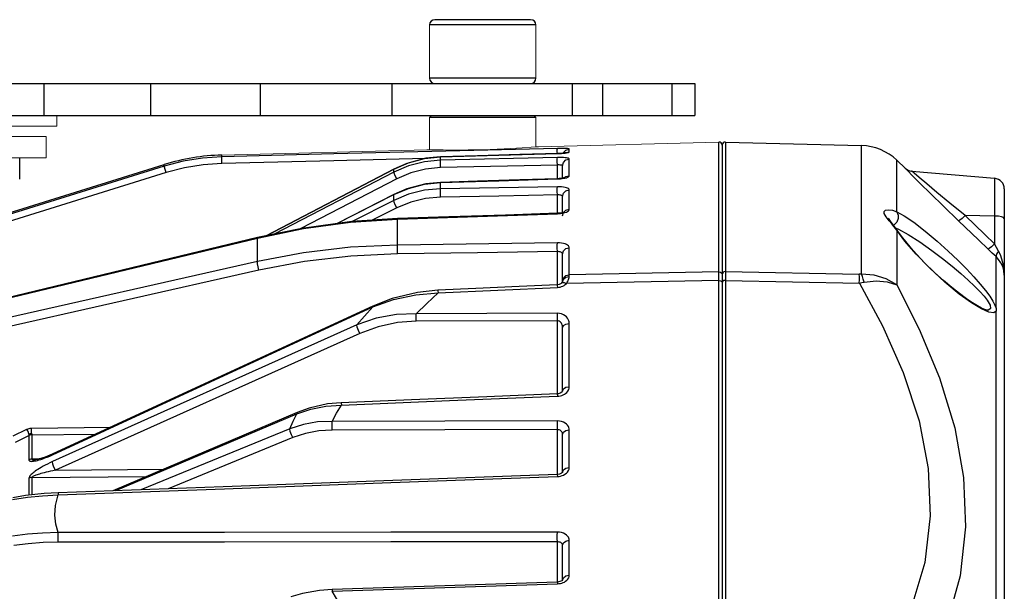
# Model space of a CAD drawing. Extents: x -50692 to 190330, y -22645 to 40712.
# Drawn here: x -9511 to -9502, y 33271 to 33276 of the extents above; entities that cross this region are included whole.
import ezdxf

# ---------------------------------------------------------------- set-up
doc = ezdxf.new("R2010")
doc.units = 0
doc.layers.add('02___PRT_ALL_AXES', color=7, linetype='Continuous', lineweight=9)

# ---------------------------------------------------------------- blocks, each defined once
blk = doc.blocks.new('A$C79554088')
at = {"color": 7, "linetype": 'Continuous'}
for p, q in [((247.5, 246.2), (238.5, 246.2)), ((248, 245.7), (238, 245.7)), ((248, 240.7), (238, 240.7)), ((163.296, 240.2), (262.92, 240.2)), ((201.755, 240.2), (201.755, 237.2)), ((211.793, 240.2), (211.793, 237.2)), ((222.105, 240.2), (222.105, 237.2)), ((234.47, 240.2), (234.47, 237.2)), ((251.447, 237.2), (251.447, 240.2)), ((254.28, 237.2), (254.28, 240.2)), ((260.753, 240.2), (260.753, 237.2)), ((262.921, 240.2), (262.921, 237.2)), ((163.296, 237.2), (262.92, 237.2)), ((238.2, 237.2), (238, 237)), ((248, 237), (238, 237)), ((247.8, 237.2), (248, 237)), ((250.013, 234.086), (239.523, 233.828)), ((250.008, 233.989), (250.013, 234.086)), ((250.815, 233.942), (251.133, 234.034)), ((251.133, 233.765), (251.133, 234.034)), ((265.192, 182.777), (265.192, 234.692)), ((265.5, 234.392), (265.5, 33.008)), ((265.808, 234.692), (278.579, 234.358)), ((265.808, 234.692), (265.808, 222.147)), ((278.579, 222.262), (278.579, 234.358)), ((199.5, 231.2), (199.5, 233.2)), ((218.5, 233.309), (218.5, 233.469)), ((237.514, 233.131), (239.033, 233.29)), ((239.031, 233.294), (239.033, 233.29)), ((239.033, 232.996), (239.033, 233.29)), ((250.013, 233.24), (239.033, 232.996)), ((250.008, 233.76), (250.008, 233.989)), ((250.01, 233.612), (250.008, 233.76)), ((250.011, 233.612), (250.013, 233.608)), ((250.013, 233.608), (250.219, 233.616)), ((250.34, 233.628), (250.088, 233.615)), ((250.557, 233.646), (250.34, 233.628)), ((250.569, 233.647), (250.584, 233.706)), ((250.584, 233.706), (250.815, 233.942)), ((250.815, 233.673), (251.133, 233.765)), ((147, 211.99), (213.076, 232.571)), ((213.076, 232.416), (150.268, 212.885)), ((213.076, 232.416), (213.076, 232.571)), ((250.013, 232.529), (239.033, 232.284)), ((250.013, 231.241), (250.013, 232.529)), ((250.5, 231.292), (250.5, 232.454)), ((251.133, 231.528), (251.133, 233.096)), ((281.893, 228.121), (281.893, 232.983)), ((281.893, 232.983), (282.706, 232.21)), ((213.252, 231.813), (150.761, 212.381)), ((234.638, 232.147), (222.656, 225.876)), ((222.669, 225.878), (234.637, 232.142)), ((234.637, 231.869), (223.416, 226.033)), ((234.638, 232.147), (234.637, 232.142)), ((234.637, 231.869), (234.637, 232.142)), ((250.718, 231.34), (250.815, 231.437)), ((250.815, 231.437), (251.133, 231.528)), ((283.308, 231.96), (291.087, 231.28)), ((291.087, 231.28), (291.087, 225.115)), ((234.923, 231.232), (225.926, 226.552)), ((239.029, 230.895), (239.033, 230.874)), ((239.033, 230.291), (239.033, 230.874)), ((250.01, 231.241), (250.013, 231.222)), ((234.644, 229.767), (229.251, 227.009)), ((229.3, 227.016), (234.637, 229.746)), ((234.644, 229.767), (234.637, 229.746)), ((234.637, 229.205), (234.637, 229.746)), ((250.013, 227.989), (250.013, 229.716)), ((250.5, 228.059), (250.5, 229.576)), ((251.133, 228.374), (251.133, 230.2)), ((292, 230.284), (292, 37.116)), ((234.637, 229.205), (230.672, 227.202)), ((234.923, 228.499), (232.615, 227.333)), ((250.239, 228.007), (250.009, 227.989)), ((250.009, 227.989), (250.013, 227.948)), ((250.5, 227.763), (250.584, 228.064)), ((250.584, 228.064), (250.815, 228.287)), ((250.815, 228.287), (251.133, 228.374)), ((281.194, 227.275), (280.886, 227.665)), ((291.087, 227.728), (288.312, 227.783)), ((234.995, 227.491), (235, 227.449)), ((281.169, 227.442), (281.123, 227.518)), ((281.419, 227.001), (281.194, 227.275)), ((281.497, 226.993), (281.394, 227.129)), ((281.656, 226.705), (281.419, 227.001)), ((281.853, 226.514), (281.497, 226.993)), ((281.893, 226.391), (281.656, 226.705)), ((221.843, 225.707), (221.836, 225.665)), ((281.779, 226.614), (282.054, 226.495)), ((282.001, 226.303), (281.853, 226.514)), ((281.893, 226.391), (281.893, 221.251)), ((281.893, 226.391), (282.001, 226.303)), ((282.67, 225.356), (281.893, 226.391)), ((282.001, 226.303), (282.001, 226.303)), ((250.013, 225.209), (235, 225.005)), ((250.013, 221.27), (250.013, 224.385)), ((250.5, 221.58), (250.5, 224.161)), ((251.133, 222.055), (251.133, 224.748)), ((291.223, 219.056), (291.223, 223.917)), ((250.815, 221.978), (251.133, 222.055)), ((265.192, 222.494), (251.133, 222.21)), ((265.808, 222.51), (278.38, 222.255)), ((265.808, 222.147), (265.808, 221.681)), ((250.188, 221.304), (250, 221.27)), ((250.354, 221.391), (250.188, 221.304)), ((250.408, 221.438), (250.354, 221.391)), ((250.408, 221.438), (250.465, 221.474)), ((250.441, 221.473), (250.408, 221.438)), ((250.408, 221.438), (250.408, 221.438)), ((250.503, 221.564), (250.441, 221.473)), ((250.465, 221.474), (250.638, 221.473)), ((250.5, 221.517), (250.584, 221.782)), ((250.506, 221.57), (250.503, 221.564)), ((250.584, 221.782), (250.815, 221.978)), ((250.638, 221.473), (250.856, 221.376)), ((250.638, 221.203), (250.75, 221.281)), ((250.75, 221.281), (250.856, 221.376)), ((265.192, 221.666), (250.856, 221.376)), ((265.808, 221.681), (278.381, 221.426)), ((265.808, 221.681), (265.808, 182.312)), ((232.691, 219.268), (202.6, 205.368)), ((232.691, 219.268), (232.66, 219.179)), ((202.57, 205.278), (232.661, 219.179)), ((250.013, 218.584), (236.76, 218.549)), ((290.561, 218.7), (289.856, 219.008)), ((290.39, 218.888), (290.386, 218.889)), ((291.223, 139.631), (291.223, 218.795)), ((231.18, 217.493), (202.57, 204.632)), ((250.013, 217.873), (236.76, 217.838)), ((250.013, 211.004), (250.013, 217.873)), ((251.133, 211.685), (251.133, 217.634)), ((231.466, 216.688), (202.856, 203.826)), ((250.5, 211.261), (250.5, 217.23)), ((250.004, 211.004), (250.013, 210.781)), ((250.67, 210.969), (250.79, 211.05)), ((250.295, 210.82), (250.422, 210.856)), ((225.573, 209.265), (208.239, 201.897)), ((208.543, 201.908), (225.524, 209.127)), ((198.883, 207.055), (200.177, 207.678)), ((200.617, 207.78), (208.035, 207.879)), ((200.652, 207.149), (206.629, 207.229)), ((224.88, 207.728), (210.894, 201.995)), ((250.013, 203.435), (250.013, 207.645)), ((251.133, 204.084), (251.133, 207.616)), ((199.103, 206.475), (200.366, 207.083)), ((200.366, 207.083), (200.366, 204.798)), ((200.652, 207.149), (200.652, 204.863)), ((225.166, 206.893), (213.446, 202.089)), ((250.5, 203.636), (250.5, 207.179)), ((202.6, 205.368), (202.341, 205.252)), ((202.6, 205.368), (202.57, 205.278)), ((201.332, 204.887), (200.652, 204.863)), ((200.934, 204.811), (200.935, 204.811)), ((201.671, 204.909), (201.868, 204.981)), ((202.856, 203.826), (213.001, 203.921)), ((250.5, 203.638), (250.5, 203.642)), ((200.366, 203.076), (200.366, 201.474)), ((200.652, 203.139), (211.401, 203.241)), ((200.652, 203.139), (200.652, 201.506)), ((250.318, 203.278), (250.456, 203.317)), ((203.114, 201.708), (203.121, 201.513)), ((250.013, 193.314), (250.013, 197.092)), ((251.133, 193.95), (251.133, 197.235)), ((250.5, 193.469), (250.5, 196.765)), ((250.669, 193.313), (250.789, 193.385)), ((250.008, 193.314), (228.845, 192.603)), ((250.295, 193.182), (250.422, 193.213))]:
    blk.add_line(p, q, dxfattribs=at)
for points in [[(251.133, 234.034), (251.123, 234.046), (251.094, 234.056), (251.046, 234.065), (250.977, 234.073), (250.881, 234.08), (250.752, 234.086), (250.592, 234.09), (250.408, 234.091), (250.213, 234.09), (250.013, 234.086)], [(218.5, 233.309), (216.667, 233.178), (214.854, 232.88), (213.076, 232.416)], [(218.5, 232.677), (218.495, 232.984), (218.495, 233.213), (218.5, 233.309)], [(239.523, 233.828), (229.019, 233.569), (218.5, 233.309)], [(237.617, 233.15), (229.019, 232.937), (218.5, 232.677)], [(234.637, 232.142), (236.038, 232.745), (237.514, 233.131)], [(239.031, 233.294), (237.655, 233.16), (235.856, 232.685), (234.638, 232.147)], [(250.088, 233.615), (246.489, 233.51), (242.498, 233.395), (239.031, 233.294)], [(239.033, 233.29), (244.525, 233.449), (250.013, 233.608)], [(250.013, 232.529), (250.007, 232.854), (250.007, 233.112), (250.013, 233.24)], [(251.133, 233.096), (251.123, 233.119), (251.094, 233.141), (251.046, 233.161), (250.977, 233.181), (250.881, 233.199), (250.753, 233.216), (250.592, 233.23), (250.408, 233.239), (250.213, 233.242), (250.013, 233.24)], [(250.219, 233.616), (250.405, 233.627), (250.579, 233.642), (250.737, 233.659)], [(250.841, 233.685), (250.728, 233.666), (250.557, 233.646)], [(250.737, 233.659), (250.873, 233.679), (250.983, 233.7), (251.064, 233.721), (251.115, 233.743), (251.133, 233.765)], [(250.871, 233.69), (250.881, 233.694), (250.841, 233.685)], [(250.878, 233.693), (250.88, 233.693), (250.853, 233.687), (250.848, 233.686)], [(213.252, 231.813), (213.163, 232.106), (213.099, 232.324), (213.076, 232.416)], [(218.5, 232.677), (216.727, 232.551), (214.972, 232.262), (213.252, 231.813)], [(239.033, 232.996), (237.514, 232.845), (236.038, 232.467), (234.637, 231.869)], [(239.033, 232.284), (237.616, 232.145), (236.231, 231.79), (234.923, 231.232)], [(239.033, 232.284), (239.027, 232.609), (239.027, 232.868), (239.033, 232.995)], [(250.5, 232.454), (250.495, 232.468), (250.483, 232.481), (250.462, 232.493), (250.432, 232.504), (250.39, 232.514), (250.335, 232.523), (250.265, 232.529), (250.185, 232.533), (250.1, 232.533), (250.013, 232.529)], [(250.5, 232.454), (250.584, 232.77), (250.815, 233.004), (251.133, 233.096)], [(283.386, 231.525), (282.923, 231.989), (282.679, 232.235)], [(234.923, 231.232), (234.777, 231.519), (234.673, 231.752), (234.637, 231.869)], [(250.712, 231.337), (250.731, 231.348), (250.715, 231.343), (250.601, 231.31), (250.412, 231.276), (250.168, 231.25), (250.01, 231.241)], [(250.013, 231.222), (250.173, 231.23), (250.318, 231.242), (250.456, 231.258), (250.592, 231.279), (250.726, 231.307), (250.856, 231.341), (250.971, 231.383)], [(250.726, 231.346), (250.736, 231.351), (250.7, 231.339)], [(250.971, 231.383), (251.06, 231.43), (251.115, 231.479), (251.133, 231.528)], [(288.311, 227.783), (286.879, 228.941), (285.675, 229.935), (284.707, 230.747), (283.987, 231.358), (283.525, 231.754), (283.308, 231.94), (283.281, 231.963)], [(287.71, 227.283), (286.28, 228.666), (285.075, 229.847), (284.106, 230.806), (283.386, 231.525)], [(234.637, 229.746), (236.038, 230.336), (237.514, 230.715), (239.033, 230.874)], [(239.029, 230.895), (237.656, 230.76), (235.86, 230.293), (234.644, 229.767)], [(250.01, 231.241), (246.487, 231.13), (242.497, 231.004), (239.029, 230.895)], [(239.033, 230.874), (244.525, 231.048), (250.013, 231.222)], [(250.013, 230.493), (244.525, 230.392), (239.033, 230.291)], [(250.013, 229.716), (250.007, 230.044), (250.007, 230.327), (250.013, 230.493)], [(251.133, 230.2), (251.123, 230.243), (251.094, 230.283), (251.046, 230.321), (250.977, 230.359), (250.881, 230.396), (250.753, 230.43), (250.592, 230.46), (250.408, 230.481), (250.213, 230.492), (250.013, 230.493)], [(239.033, 230.291), (237.514, 230.15), (236.038, 229.784), (234.637, 229.205)], [(239.033, 229.514), (237.616, 229.382), (236.231, 229.041), (234.923, 228.499)], [(239.033, 229.514), (239.027, 229.842), (239.027, 230.126), (239.033, 230.291)], [(250.1, 229.718), (244.525, 229.615), (239.033, 229.514)], [(250.5, 229.576), (250.495, 229.599), (250.483, 229.62), (250.462, 229.64), (250.432, 229.659), (250.39, 229.677), (250.335, 229.693), (250.265, 229.706), (250.185, 229.715), (250.1, 229.718)], [(250.5, 229.576), (250.584, 229.883), (250.815, 230.111), (251.133, 230.2)], [(234.923, 228.499), (234.777, 228.792), (234.673, 229.049), (234.637, 229.205)], [(250.009, 227.989), (245.137, 227.827), (239.803, 227.65), (234.995, 227.491)], [(235, 227.449), (242.51, 227.699), (250.013, 227.948)], [(250.013, 227.948), (250.173, 227.957), (250.318, 227.973)], [(250.639, 228.104), (250.652, 228.114), (250.61, 228.094), (250.466, 228.048), (250.239, 228.007)], [(250.318, 227.973), (250.456, 227.994), (250.592, 228.023), (250.726, 228.061)], [(250.644, 228.107), (250.647, 228.11), (250.633, 228.104), (250.626, 228.101)], [(250.726, 228.061), (250.856, 228.109), (250.971, 228.167)], [(250.971, 228.167), (251.06, 228.234), (251.115, 228.304), (251.133, 228.374)], [(280.886, 227.665), (280.716, 227.957), (280.703, 228.162), (280.851, 228.288), (281.138, 228.327), (281.505, 228.269), (281.893, 228.121)], [(281.893, 228.121), (282.583, 227.761), (283.491, 227.153), (284.578, 226.317), (285.707, 225.362), (286.726, 224.439), (287.635, 223.568), (288.438, 222.756), (289.137, 222.008), (289.737, 221.325), (290.234, 220.716), (290.628, 220.184), (290.919, 219.737)], [(281.893, 228.121), (282.027, 227.829), (282.029, 227.488), (281.899, 227.162)], [(288.312, 227.783), (288.029, 227.513), (287.815, 227.336), (287.71, 227.283)], [(291.087, 225.115), (290.168, 226), (288.312, 227.783)], [(292, 227.504), (291.932, 227.586), (291.737, 227.656), (291.442, 227.706), (291.087, 227.728)], [(221.836, 225.664), (226.175, 226.556), (230.571, 227.152), (235, 227.449)], [(234.995, 227.491), (230.713, 227.208), (225.994, 226.566), (221.843, 225.707)], [(235, 225.005), (235, 226.676), (235, 227.449)], [(281.393, 227.13), (281.295, 227.262), (281.169, 227.442)], [(281.899, 227.162), (281.662, 226.914), (281.58, 226.881)], [(290.485, 224.616), (289.566, 225.5), (287.71, 227.283)], [(221.843, 225.707), (194.577, 219.133), (169.222, 213.017)], [(290.386, 218.889), (290.361, 218.893), (290.176, 218.948), (289.87, 219.079), (289.474, 219.289), (289.001, 219.576), (288.439, 219.955), (287.786, 220.435), (287.066, 221.007), (286.289, 221.667), (285.455, 222.427), (284.516, 223.346), (283.438, 224.499), (282.453, 225.685), (282.001, 226.303)], [(282.054, 226.495), (282.963, 225.992), (284.05, 225.299), (285.179, 224.506), (286.198, 223.738), (287.106, 223.012), (287.909, 222.334), (288.608, 221.709), (289.207, 221.138), (289.704, 220.628), (290.098, 220.183), (290.388, 219.808)], [(146.731, 207.548), (171.271, 213.469), (196.297, 219.505), (221.836, 225.664)], [(221.836, 223.447), (221.836, 224.221), (221.836, 225.664)], [(235, 225.005), (230.571, 224.791), (226.175, 224.27), (221.836, 223.447)], [(235, 224.18), (234.994, 224.502), (234.994, 224.802), (235, 225.005)], [(250.013, 224.385), (250.007, 224.706), (250.007, 225.005), (250.013, 225.209)], [(251.133, 224.748), (251.123, 224.814), (251.094, 224.875), (251.046, 224.934), (250.977, 224.992), (250.881, 225.049), (250.753, 225.103), (250.592, 225.15), (250.408, 225.184), (250.213, 225.204), (250.013, 225.209)], [(289.856, 219.008), (288.922, 219.57), (287.774, 220.395), (286.427, 221.502), (284.998, 222.821), (283.709, 224.152), (282.67, 225.356)], [(291.087, 225.115), (290.805, 224.847), (290.591, 224.67), (290.485, 224.616)], [(291.456, 224.44), (291.277, 224.76), (291.087, 225.115)], [(235, 224.18), (230.62, 223.968), (226.27, 223.454), (221.978, 222.64)], [(250.013, 224.385), (242.51, 224.283), (235, 224.18)], [(250.5, 224.161), (250.495, 224.195), (250.483, 224.226), (250.462, 224.256), (250.432, 224.285), (250.39, 224.313), (250.335, 224.339), (250.265, 224.362), (250.185, 224.377), (250.1, 224.385), (250.013, 224.385)], [(250.5, 224.161), (250.584, 224.45), (250.815, 224.665), (251.133, 224.748)], [(291.223, 223.917), (290.865, 224.253), (290.485, 224.616)], [(291.456, 224.44), (291.301, 224.206), (291.22, 224.024), (291.223, 223.917)], [(292, 222.174), (291.959, 222.605), (291.849, 222.995), (291.682, 223.345), (291.47, 223.653), (291.223, 223.917)], [(292, 222.174), (291.972, 222.731), (291.894, 223.236), (291.778, 223.69), (291.629, 224.092), (291.456, 224.44)], [(221.836, 223.447), (196.297, 217.673), (171.271, 212.013), (146.731, 206.462)], [(221.978, 222.64), (221.904, 222.953), (221.852, 223.247), (221.836, 223.447)], [(221.978, 222.64), (196.439, 216.864), (171.414, 211.203), (146.873, 205.651)], [(250.5, 221.638), (250.584, 221.92), (250.815, 222.128), (251.133, 222.21)], [(250.856, 221.376), (250.944, 221.502), (251.016, 221.63), (251.07, 221.751), (251.104, 221.858), (251.125, 221.956), (251.133, 222.055)], [(265.192, 222.494), (265.345, 222.461), (265.458, 222.364), (265.5, 222.23)], [(265.808, 222.51), (265.655, 222.477), (265.542, 222.38), (265.5, 222.246)], [(278.579, 222.262), (278.484, 222.256), (278.38, 222.255)], [(278.38, 221.426), (278.382, 221.748), (278.382, 222.026), (278.38, 222.255)], [(281.893, 221.253), (280.912, 221.821), (279.783, 222.164), (278.579, 222.262)], [(278.835, 221.514), (278.754, 221.803), (278.668, 222.053), (278.579, 222.262)], [(250, 221.27), (246.411, 221.103), (242.343, 220.915), (238.786, 220.751)], [(250, 221.27), (250.003, 221.209), (250.013, 221.014)], [(250.284, 221.054), (250.405, 221.091), (250.523, 221.14), (250.638, 221.203)], [(265.192, 221.666), (265.345, 221.644), (265.458, 221.577), (265.5, 221.485)], [(265.808, 221.681), (265.655, 221.658), (265.542, 221.592), (265.5, 221.5)], [(278.381, 221.426), (280.543, 217.413), (282.5, 213.005), (283.986, 208.466), (284.855, 203.976), (285.05, 199.548), (284.524, 195.16), (283.209, 190.768), (281.089, 186.462), (278.378, 182.53)], [(278.38, 221.426), (278.615, 221.471), (278.835, 221.514)], [(278.835, 221.514), (279.963, 221.641), (281.004, 221.553), (281.893, 221.253)], [(281.893, 221.251), (284.01, 217.087), (285.912, 212.514), (287.346, 207.804), (288.18, 203.129), (288.364, 198.496), (287.851, 193.887), (286.58, 189.261), (284.531, 184.709), (281.893, 180.531)], [(232.661, 219.179), (234.623, 219.884), (236.727, 220.333), (238.799, 220.496)], [(238.786, 220.751), (236.861, 220.545), (234.495, 219.971), (232.691, 219.268)], [(236.76, 218.549), (237.744, 219.506), (238.799, 220.496)], [(238.786, 220.751), (238.789, 220.69), (238.799, 220.496)], [(238.799, 220.496), (244.405, 220.754), (250.013, 221.014)], [(250.013, 221.014), (250.156, 221.028), (250.284, 221.054)], [(290.388, 219.808), (290.66, 219.336), (290.697, 219.034), (290.505, 218.895), (290.39, 218.888)], [(290.919, 219.737), (291.12, 219.354), (291.223, 219.056)], [(231.18, 217.493), (231.898, 218.326), (232.661, 219.179)], [(236.76, 218.549), (234.906, 218.471), (233, 218.115), (231.18, 217.493)], [(236.76, 217.838), (236.757, 218.077), (236.757, 218.326), (236.76, 218.549)], [(250.013, 217.873), (250.01, 218.112), (250.01, 218.361), (250.013, 218.584)], [(251.133, 217.634), (251.122, 217.768), (251.092, 217.892), (251.042, 218.013), (250.969, 218.132), (250.872, 218.247), (250.745, 218.357), (250.588, 218.452), (250.408, 218.525), (250.214, 218.57), (250.013, 218.584)], [(291.223, 218.795), (291.018, 218.638), (290.561, 218.7)], [(291.223, 219.056), (291.248, 218.903), (291.223, 218.795)], [(231.466, 216.688), (231.321, 216.975), (231.217, 217.268), (231.18, 217.493)], [(236.76, 217.838), (235.007, 217.71), (233.191, 217.32), (231.466, 216.688)], [(250.5, 217.23), (250.495, 217.321), (250.482, 217.406), (250.46, 217.489), (250.429, 217.57), (250.386, 217.648), (250.331, 217.723), (250.263, 217.787), (250.185, 217.835), (250.1, 217.865), (250.013, 217.873)], [(250.5, 217.23), (250.584, 217.429), (250.815, 217.576), (251.133, 217.634)], [(250.004, 211.004), (243.395, 210.735), (236.3, 210.447), (229.711, 210.179)], [(250.5, 211.262), (250.499, 211.254), (250.472, 211.2), (250.35, 211.099), (250.13, 211.019), (250.004, 211.004)], [(250.422, 210.856), (250.547, 210.905), (250.67, 210.969)], [(250.5, 211.261), (250.584, 211.47), (250.815, 211.625), (251.133, 211.685)], [(250.79, 211.05), (250.903, 211.152), (251.001, 211.272), (251.074, 211.405), (251.118, 211.544), (251.133, 211.685)], [(229.711, 210.179), (228.415, 210.057), (226.707, 209.676), (225.573, 209.265)], [(229.711, 210.179), (229.712, 210.155), (229.72, 209.957)], [(229.72, 209.957), (239.863, 210.369), (250.013, 210.781)], [(250.013, 210.781), (250.161, 210.795), (250.295, 210.82)], [(224.88, 207.728), (225.193, 208.431), (225.524, 209.127)], [(225.524, 209.127), (226.854, 209.568), (228.269, 209.848), (229.72, 209.957)], [(225.573, 209.265), (225.561, 209.258), (225.525, 209.127)], [(228.85, 208.424), (229.271, 209.194), (229.72, 209.957)], [(228.85, 208.424), (227.49, 208.363), (226.152, 208.129), (224.88, 207.728)], [(228.85, 207.609), (228.845, 207.877), (228.845, 208.169), (228.85, 208.424)], [(250.013, 208.461), (239.428, 208.443), (228.85, 208.424)], [(250.013, 207.645), (250.009, 207.914), (250.009, 208.206), (250.013, 208.461)], [(251.133, 207.616), (251.123, 207.732), (251.094, 207.84), (251.046, 207.945), (250.976, 208.051), (250.88, 208.155), (250.751, 208.254), (250.591, 208.342), (250.408, 208.408), (250.213, 208.448), (250.013, 208.461)], [(200.177, 207.678), (200.282, 207.721), (200.388, 207.752), (200.499, 207.772), (200.617, 207.78)], [(200.372, 207.228), (200.324, 207.368), (200.256, 207.524), (200.177, 207.678)], [(200.372, 207.228), (200.369, 207.149), (200.366, 207.083)], [(200.372, 207.228), (200.492, 207.267), (200.621, 207.285)], [(200.621, 207.285), (200.621, 207.435), (200.62, 207.608), (200.617, 207.78)], [(200.621, 207.285), (200.636, 207.236), (200.647, 207.19), (200.652, 207.149)], [(225.166, 206.893), (225.021, 207.171), (224.917, 207.475), (224.88, 207.728)], [(228.85, 207.609), (227.59, 207.528), (226.344, 207.286), (225.166, 206.893)], [(250.013, 207.645), (239.428, 207.627), (228.85, 207.609)], [(250.5, 207.179), (250.495, 207.245), (250.483, 207.305), (250.462, 207.364), (250.432, 207.423), (250.39, 207.48), (250.334, 207.535), (250.264, 207.584), (250.185, 207.619), (250.1, 207.64), (250.013, 207.645)], [(250.5, 207.179), (250.584, 207.395), (250.815, 207.554), (251.133, 207.616)], [(200.652, 207.149), (200.553, 207.141), (200.457, 207.118), (200.366, 207.083)], [(200.652, 204.863), (200.553, 204.854), (200.457, 204.832), (200.366, 204.798)], [(200.366, 204.798), (200.37, 204.766), (200.384, 204.737), (200.409, 204.711), (200.447, 204.69), (200.495, 204.675), (200.555, 204.666), (200.626, 204.663), (200.709, 204.667), (200.804, 204.677), (200.913, 204.695), (201.035, 204.72), (201.172, 204.753)], [(202.57, 204.632), (202.328, 204.52), (202.101, 204.409), (201.891, 204.3), (201.698, 204.196), (201.522, 204.095), (201.361, 203.999), (201.215, 203.906), (201.08, 203.817), (200.958, 203.732), (200.848, 203.65), (200.75, 203.572), (200.664, 203.498), (200.588, 203.427), (200.522, 203.359), (200.464, 203.291), (200.415, 203.22), (200.38, 203.148), (200.366, 203.076)], [(200.652, 204.863), (200.655, 204.849), (200.668, 204.837), (200.692, 204.826), (200.729, 204.818), (200.776, 204.813), (200.835, 204.81), (200.906, 204.81), (200.934, 204.811)], [(201.337, 204.888), (201.187, 204.851), (201.056, 204.825), (200.953, 204.812), (200.935, 204.811)], [(201.172, 204.753), (201.323, 204.795), (201.489, 204.847), (201.671, 204.909)], [(201.88, 205.066), (201.681, 204.995), (201.501, 204.936), (201.337, 204.888)], [(201.868, 204.981), (202.083, 205.066), (202.316, 205.164), (202.57, 205.278)], [(202.341, 205.252), (202.101, 205.152), (201.88, 205.066)], [(202.856, 203.826), (202.71, 204.114), (202.606, 204.408), (202.57, 204.632)], [(202.856, 203.826), (202.612, 203.776), (202.384, 203.727), (202.173, 203.678), (201.979, 203.632), (201.802, 203.587), (201.641, 203.545), (201.494, 203.504), (201.36, 203.464), (201.237, 203.427), (201.128, 203.391), (201.03, 203.356), (200.944, 203.324), (200.868, 203.293), (200.803, 203.263), (200.746, 203.233), (200.698, 203.202), (200.664, 203.171), (200.652, 203.139)], [(250.5, 203.642), (250.491, 203.627), (250.4, 203.547), (250.218, 203.468), (250.006, 203.435)], [(250.5, 203.636), (250.584, 203.857), (250.815, 204.02), (251.133, 204.084)], [(250.726, 203.445), (250.856, 203.54), (250.971, 203.658), (251.06, 203.793), (251.115, 203.938), (251.133, 204.084)], [(200.652, 203.139), (200.553, 203.131), (200.457, 203.109), (200.366, 203.076)], [(250.006, 203.435), (234.568, 202.866), (218.607, 202.278), (203.114, 201.708)], [(203.121, 201.513), (218.736, 202.086), (234.367, 202.661), (250.013, 203.237)], [(250.006, 203.435), (250.007, 203.41), (250.013, 203.237)], [(250.013, 203.237), (250.173, 203.251), (250.318, 203.278)], [(250.456, 203.317), (250.592, 203.372), (250.726, 203.445)], [(203.114, 201.708), (201.798, 201.632), (200.047, 201.439), (198.848, 201.245)], [(198.813, 201.064), (200.221, 201.282), (201.656, 201.432), (203.121, 201.513)], [(203.121, 197.968), (202.896, 198.757), (202.801, 199.597), (202.863, 200.515), (203.121, 201.513)], [(203.121, 197.968), (201.656, 197.922), (200.22, 197.806), (198.812, 197.619)], [(203.121, 197.056), (203.115, 197.348), (203.115, 197.682), (203.121, 197.968)], [(250.013, 198.007), (234.367, 197.993), (218.736, 197.98), (203.121, 197.968)], [(250.013, 197.092), (250.007, 197.386), (250.007, 197.72), (250.013, 198.007)], [(251.133, 197.235), (251.123, 197.341), (251.094, 197.439), (251.046, 197.535), (250.977, 197.631), (250.881, 197.725), (250.753, 197.816), (250.593, 197.897), (250.41, 197.958), (250.214, 197.995), (250.013, 198.007)], [(203.121, 197.056), (201.701, 197.019), (200.31, 196.912), (198.947, 196.737)], [(250.013, 197.092), (234.367, 197.079), (218.736, 197.067), (203.121, 197.056)], [(250.5, 196.765), (250.495, 196.811), (250.483, 196.854), (250.462, 196.895), (250.432, 196.936), (250.39, 196.977), (250.335, 197.016), (250.265, 197.049), (250.185, 197.074), (250.1, 197.089), (250.013, 197.092)], [(250.5, 196.765), (250.584, 196.997), (250.815, 197.168), (251.133, 197.235)], [(250.505, 193.5), (250.499, 193.492), (250.421, 193.426), (250.254, 193.353), (250.008, 193.314)], [(250.5, 193.469), (250.584, 193.706), (250.815, 193.882), (251.133, 193.95)], [(250.789, 193.385), (250.902, 193.475), (251, 193.582), (251.074, 193.7), (251.118, 193.825), (251.133, 193.95)], [(228.845, 192.603), (227.669, 192.515), (226.054, 192.234), (224.979, 191.931)], [(228.845, 192.603), (228.845, 192.578), (228.85, 192.438)], [(228.85, 192.438), (239.428, 192.793), (250.013, 193.148)], [(229.72, 191.112), (229.264, 191.778), (228.85, 192.438)], [(250.008, 193.314), (250.009, 193.289), (250.013, 193.148)], [(250.013, 193.148), (250.161, 193.159), (250.295, 193.182)], [(250.422, 193.213), (250.546, 193.256), (250.669, 193.313)]]:
    blk.add_lwpolyline(points, dxfattribs=at)
for centre, radius, start, end in [((238.5, 245.7), 0.5, 90, 180), ((247.5, 245.7), 0.5, 0, 90), ((238.5, 240.7), 0.5, 180, 270), ((247.5, 240.7), 0.5, 270, 0), ((265.2, 234.392), 0.3, 0, 91.5), ((265.8, 234.392), 0.3, 88.5, 180), ((278.448, 229.359), 5, 46.44372, 88.5), ((219.024, 213.476), 20, 91.5, 107.30093), ((283.369, 232.959), 1, 226.45348, 265), ((291, 230.284), 1, 0, 85)]:
    blk.add_arc(centre, radius, start, end, dxfattribs=at)
at = {"layer": '02___PRT_ALL_AXES', "color": 7, "linetype": 'Continuous'}
for p, q in [((238, 240.7), (238, 245.7)), ((248, 240.7), (248, 245.7)), ((203, 237.2), (203, 236.2)), ((238, 237), (238, 233.967)), ((248, 237), (248, 234.229)), ((203, 236.2), (191, 236.2)), ((174.011, 235.2), (202, 235.2)), ((202, 235.2), (202, 233.2)), ((248.25, 234.248), (248, 234.229)), ((248.25, 234.248), (265.192, 234.692)), ((218.5, 233.469), (237.75, 233.973))]:
    blk.add_line(p, q, dxfattribs=at)
at = {"layer": '02___PRT_ALL_AXES', "color": 3, "linetype": 'Continuous'}
blk.add_line((168.822, 233.2), (202, 233.2), dxfattribs=at)
at = {"layer": '02___PRT_ALL_AXES', "color": 7, "linetype": 'Continuous'}
for points in [[(248, 234.229), (247.547, 234.196), (246.713, 234.139), (245.625, 234.077), (244.358, 234.018), (242.999, 233.973), (241.641, 233.947), (240.375, 233.939), (239.288, 233.945), (238.454, 233.957)], [(238.454, 233.957), (237.929, 233.969), (237.75, 233.973)]]:
    blk.add_lwpolyline(points, dxfattribs=at)
blk = doc.blocks.new('*U114')
at = {"xscale": 0.1, "yscale": 0.1, "zscale": 0.1}
blk.add_blockref('A$C79554088', (-16.795, -13.0624), dxfattribs=at)

msp = doc.modelspace()

# ---------------------------------------------------------------- block references
msp.add_blockref('*U114', (-9513.949, 33264.9396))

doc.saveas('drawing.dxf')
